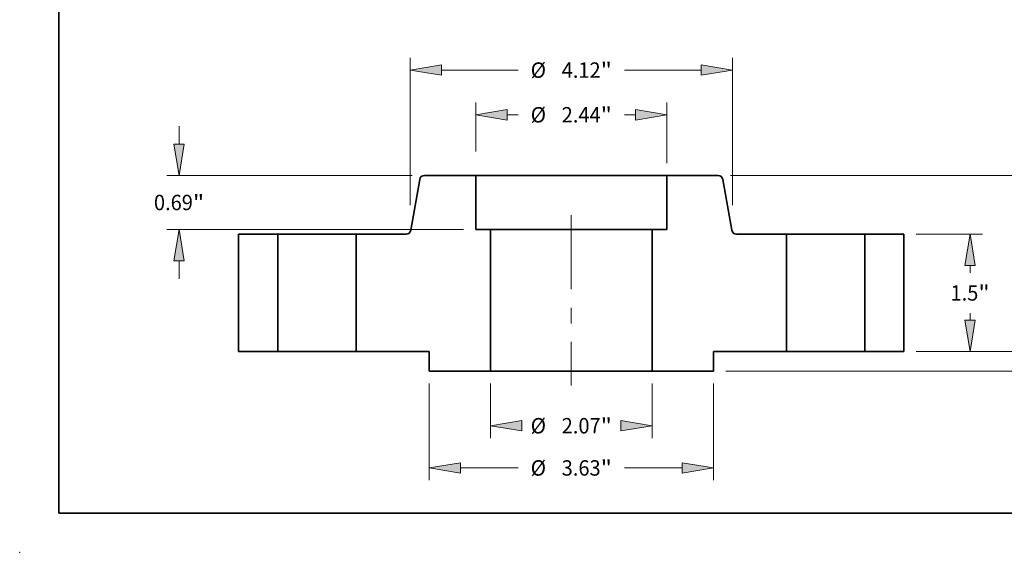
# Model space of a CAD drawing. Extents: x 0 to 10.8, y 0 to 8.2.
# Drawn here: x 0 to 6.3, y 0 to 3.4 of the extents above; entities that cross this region are included whole.
import ezdxf
from ezdxf.enums import TextEntityAlignment as Align

# ---------------------------------------------------------------- set-up
doc = ezdxf.new("R2010")
doc.units = 0
doc.header["$MEASUREMENT"] = 0
doc.linetypes.add('DASHDOT', pattern=[18.5, 12, -3, 0.5, -3])
doc.layers.get('0').update_dxf_attribs({"lineweight": 13})
doc.layers.add('1', color=7, linetype='Continuous', lineweight=13)
doc.styles.get("Standard").update_dxf_attribs({"font": 'isocp.shx'})

# ---------------------------------------------------------------- blocks, each defined once
blk = doc.blocks.new('BLOCK15')
at = {"color": 7, "lineweight": 13, "ltscale": 0.017413}
for p, q in [((-1.0335, -0.40748), (-1.0335, -1.103987)), ((1.0335, -0.40748), (1.0335, -1.103987))]:
    blk.add_line(p, q, dxfattribs=at)
at = {"color": 7, "lineweight": 13, "ltscale": 0.03937}
for points in [[(-0.633506, -0.879841), (-1.0335, -0.946507), (-0.633506, -1.013172)], [(0.633506, -1.013172), (1.0335, -0.946507), (0.633506, -0.879841)]]:
    blk.add_lwpolyline(points, close=True, dxfattribs=at)
for points in [[(-0.633506, -0.879841), (-1.0335, -0.946507), (-0.633506, -0.879841), (-0.633506, -1.013172)], [(0.633506, -1.013172), (1.0335, -0.946507), (0.633506, -1.013172), (0.633506, -0.879841)]]:
    blk.add_solid(points, dxfattribs=at)
for s, p, p2 in [('%%c', (-0.519511, -1.044932), (-0.322661, -1.044932)), ('2.07', (-0.122661, -1.044932), (0.375154, -1.044932)), ('"', (0.375154, -1.044932), (0.519511, -1.044932))]:
    blk.add_text(s, height=0.19685, dxfattribs=at).set_placement(p, p2, align=Align.FIT)
blk = doc.blocks.new('BLOCK16')
at = {"color": 7, "lineweight": 13, "ltscale": 0.015621}
blk.add_line((-1.22, 2.557955), (-1.22, 3.182812), dxfattribs=at)
at = {"color": 7, "lineweight": 13, "ltscale": 0.019383}
blk.add_line((1.22, 2.40748), (1.22, 3.182812), dxfattribs=at)
at = {"color": 7, "lineweight": 13, "ltscale": 0.003512}
for p, q in [((-0.820006, 3.025331), (-0.679511, 3.025331)), ((0.679511, 3.025331), (0.820006, 3.025331))]:
    blk.add_line(p, q, dxfattribs=at)
at = {"color": 7, "lineweight": 13, "ltscale": 0.03937}
for points in [[(-0.820006, 3.091997), (-1.22, 3.025331), (-0.820006, 2.958666)], [(0.820006, 2.958666), (1.22, 3.025331), (0.820006, 3.091997)]]:
    blk.add_lwpolyline(points, close=True, dxfattribs=at)
for points in [[(-0.820006, 3.091997), (-1.22, 3.025331), (-0.820006, 3.091997), (-0.820006, 2.958666)], [(0.820006, 2.958666), (1.22, 3.025331), (0.820006, 2.958666), (0.820006, 3.091997)]]:
    blk.add_solid(points, dxfattribs=at)
for s, p, p2 in [('%%c', (-0.519511, 2.926906), (-0.322661, 2.926906)), ('2.44', (-0.122661, 2.926906), (0.375154, 2.926906)), ('"', (0.375154, 2.926906), (0.519511, 2.926906))]:
    blk.add_text(s, height=0.19685, dxfattribs=at).set_placement(p, p2, align=Align.FIT)
blk = doc.blocks.new('BLOCK17')
at = {"color": 7, "lineweight": 13, "ltscale": 0.03937}
for p, q in [((-1.815, -0.40748), (-1.815, -1.643022)), ((1.815, -0.40748), (1.815, -1.643022))]:
    blk.add_line(p, q, dxfattribs=at)
at = {"color": 7, "lineweight": 13, "ltscale": 0.018387}
for p, q in [((-1.415006, -1.485542), (-0.679511, -1.485542)), ((0.679511, -1.485542), (1.415006, -1.485542))]:
    blk.add_line(p, q, dxfattribs=at)
at = {"color": 7, "lineweight": 13, "ltscale": 0.03937}
for points in [[(-1.415006, -1.418876), (-1.815, -1.485542), (-1.415006, -1.552208)], [(1.415006, -1.552208), (1.815, -1.485542), (1.415006, -1.418876)]]:
    blk.add_lwpolyline(points, close=True, dxfattribs=at)
for points in [[(-1.415006, -1.418876), (-1.815, -1.485542), (-1.415006, -1.418876), (-1.415006, -1.552208)], [(1.415006, -1.552208), (1.815, -1.485542), (1.415006, -1.552208), (1.415006, -1.418876)]]:
    blk.add_solid(points, dxfattribs=at)
for s, p, p2 in [('%%c', (-0.519511, -1.583967), (-0.322661, -1.583967)), ('3.63', (-0.122661, -1.583967), (0.375154, -1.583967)), ('"', (0.375154, -1.583967), (0.519511, -1.583967))]:
    blk.add_text(s, height=0.19685, dxfattribs=at).set_placement(p, p2, align=Align.FIT)
blk = doc.blocks.new('BLOCK18')
at = {"color": 7, "lineweight": 13, "ltscale": 0.005748}
for p, q in [((-5.011477, 2.649994), (-5.011477, 2.879921)), ((-5.011477, 0.930079), (-5.011477, 1.160006))]:
    blk.add_line(p, q, dxfattribs=at)
at = {"color": 7, "lineweight": 13, "ltscale": 0.03937}
for p, q in [((-2.034889, 2.25), (-5.168957, 2.25)), ((-1.37748, 1.56), (-5.168957, 1.56))]:
    blk.add_line(p, q, dxfattribs=at)
for points in [[(-5.078142, 2.649994), (-5.011477, 2.25), (-4.944812, 2.649994)], [(-4.944812, 1.160006), (-5.011477, 1.56), (-5.078142, 1.160006)]]:
    blk.add_lwpolyline(points, close=True, dxfattribs=at)
for points in [[(-5.078142, 2.649994), (-5.011477, 2.25), (-5.078142, 2.649994), (-4.944812, 2.649994)], [(-4.944812, 1.160006), (-5.011477, 1.56), (-4.944812, 1.160006), (-5.078142, 1.160006)]]:
    blk.add_solid(points, dxfattribs=at)
for s, p, p2 in [('"', (-4.834748, 1.806575), (-4.690391, 1.806575)), ('0.69', (-5.332563, 1.806575), (-4.834748, 1.806575))]:
    blk.add_text(s, height=0.19685, dxfattribs=at).set_placement(p, p2, align=Align.FIT)
blk = doc.blocks.new('BLOCK19')
at = {"color": 7, "lineweight": 13, "ltscale": 0.03937}
for p, q in [((-2.06, 1.869503), (-2.06, 3.753483)), ((2.06, 1.869503), (2.06, 3.753483)), ((-1.660006, 3.596003), (-0.679511, 3.596003)), ((0.679511, 3.596003), (1.660006, 3.596003))]:
    blk.add_line(p, q, dxfattribs=at)
for points in [[(-1.660006, 3.662668), (-2.06, 3.596003), (-1.660006, 3.529337)], [(1.660006, 3.529337), (2.06, 3.596003), (1.660006, 3.662668)]]:
    blk.add_lwpolyline(points, close=True, dxfattribs=at)
for points in [[(-1.660006, 3.662668), (-2.06, 3.596003), (-1.660006, 3.662668), (-1.660006, 3.529337)], [(1.660006, 3.529337), (2.06, 3.596003), (1.660006, 3.529337), (1.660006, 3.662668)]]:
    blk.add_solid(points, dxfattribs=at)
for s, p, p2 in [('%%c', (-0.519511, 3.497578), (-0.322661, 3.497578)), ('4.12', (-0.122661, 3.497578), (0.375154, 3.497578)), ('"', (0.375154, 3.497578), (0.519511, 3.497578))]:
    blk.add_text(s, height=0.19685, dxfattribs=at).set_placement(p, p2, align=Align.FIT)
blk = doc.blocks.new('BLOCK20')
at = {"color": 7, "lineweight": 13, "ltscale": 0.005748}
blk.add_line((5.956601, 0.399994), (5.956601, 0.629921), dxfattribs=at)
at = {"color": 7, "lineweight": 13, "ltscale": 0.03937}
for p, q in [((4.40748, 0), (6.114081, 0)), ((1.97248, -0.25), (6.114081, -0.25))]:
    blk.add_line(p, q, dxfattribs=at)
at = {"color": 7, "lineweight": 13, "ltscale": 0.007301}
blk.add_line((5.956601, -0.942016), (5.956601, -0.649994), dxfattribs=at)
at = {"color": 7, "lineweight": 13, "ltscale": 0.03937}
for points in [[(5.889935, 0.399994), (5.956601, 0), (6.023266, 0.399994)], [(6.023266, -0.649994), (5.956601, -0.25), (5.889935, -0.649994)]]:
    blk.add_lwpolyline(points, close=True, dxfattribs=at)
for points in [[(5.889935, 0.399994), (5.956601, 0), (5.889935, 0.399994), (6.023266, 0.399994)], [(6.023266, -0.649994), (5.956601, -0.25), (6.023266, -0.649994), (5.889935, -0.649994)]]:
    blk.add_solid(points, dxfattribs=at)
for s, p, p2 in [('0.25', (5.635515, -1.298866), (6.13333, -1.298866)), ('"', (6.13333, -1.298866), (6.277686, -1.298866))]:
    blk.add_text(s, height=0.19685, dxfattribs=at).set_placement(p, p2, align=Align.FIT)
blk = doc.blocks.new('BLOCK21')
at = {"color": 7, "lineweight": 13, "ltscale": 0.03937}
for p, q in [((4.40748, 1.5), (5.252912, 1.5)), ((4.40748, 0), (5.252912, 0))]:
    blk.add_line(p, q, dxfattribs=at)
at = {"color": 7, "lineweight": 13, "ltscale": 0.00229}
for p, q in [((5.095432, 1.008425), (5.095432, 1.100006)), ((5.095432, 0.399994), (5.095432, 0.491575))]:
    blk.add_line(p, q, dxfattribs=at)
at = {"color": 7, "lineweight": 13, "ltscale": 0.03937}
for points in [[(5.162097, 1.100006), (5.095432, 1.5), (5.028766, 1.100006)], [(5.028766, 0.399994), (5.095432, 0), (5.162097, 0.399994)]]:
    blk.add_lwpolyline(points, close=True, dxfattribs=at)
for points in [[(5.162097, 1.100006), (5.095432, 1.5), (5.162097, 1.100006), (5.028766, 1.100006)], [(5.028766, 0.399994), (5.095432, 0), (5.028766, 0.399994), (5.162097, 0.399994)]]:
    blk.add_solid(points, dxfattribs=at)
for s, p, p2 in [('1.5', (4.845462, 0.651575), (5.201044, 0.651575)), ('"', (5.201045, 0.651575), (5.345401, 0.651575))]:
    blk.add_text(s, height=0.19685, dxfattribs=at).set_placement(p, p2, align=Align.FIT)
blk = doc.blocks.new('BLOCK22')
at = {"color": 7, "lineweight": 13, "ltscale": 0.03937}
for p, q in [((2.034889, 2.25), (6.114081, 2.25)), ((4.40748, 0), (6.114081, 0))]:
    blk.add_line(p, q, dxfattribs=at)
at = {"color": 7, "lineweight": 13, "ltscale": 0.011663}
blk.add_line((5.956601, 1.383504), (5.956601, 1.850006), dxfattribs=at)
at = {"color": 7, "lineweight": 13, "ltscale": 0.011666}
blk.add_line((5.956601, 0.399994), (5.956601, 0.866654), dxfattribs=at)
at = {"color": 7, "lineweight": 13, "ltscale": 0.03937}
for points in [[(6.023266, 1.850006), (5.956601, 2.25), (5.889935, 1.850006)], [(5.889935, 0.399994), (5.956601, 0), (6.023266, 0.399994)]]:
    blk.add_lwpolyline(points, close=True, dxfattribs=at)
for points in [[(6.023266, 1.850006), (5.956601, 2.25), (6.023266, 1.850006), (5.889935, 1.850006)], [(5.889935, 0.399994), (5.956601, 0), (5.889935, 0.399994), (6.023266, 0.399994)]]:
    blk.add_solid(points, dxfattribs=at)
for s, p, p2 in [('2.25', (5.635515, 1.026654), (6.13333, 1.026654)), ('"', (6.13333, 1.026654), (6.277686, 1.026654))]:
    blk.add_text(s, height=0.19685, dxfattribs=at).set_placement(p, p2, align=Align.FIT)
blk = doc.blocks.new('BLOCK23')
at = {"color": 7, "lineweight": 5, "ltscale": 0.01725}
blk.add_line((1.22, 1.56), (1.22, 2.25), dxfattribs=at)
at = {"color": 7, "lineweight": 5, "ltscale": 0.016435}
blk.add_line((1.22, 2.25), (1.877409, 2.25), dxfattribs=at)
at = {"color": 7, "lineweight": 5, "ltscale": 0.00011}
for p, q in [((1.877409, 2.25), (1.881814, 2.249838)), ((1.881814, 2.249838), (1.886196, 2.249353)), ((1.886196, 2.249353), (1.89053, 2.248548)), ((1.89053, 2.248548), (1.894793, 2.247426)), ((1.894793, 2.247426), (1.898962, 2.245995)), ((1.898962, 2.245995), (1.903015, 2.244261)), ((1.903015, 2.244261), (1.90693, 2.242235)), ((1.90693, 2.242235), (1.910686, 2.239926)), ((1.910686, 2.239926), (1.914262, 2.237348)), ((1.914262, 2.237348), (1.917639, 2.234515)), ((1.917639, 2.234515), (1.920798, 2.231441)), ((1.920798, 2.231441), (1.923724, 2.228143)), ((1.923724, 2.228143), (1.926399, 2.22464)), ((1.926399, 2.22464), (1.928811, 2.220949)), ((1.928811, 2.220949), (1.930944, 2.217092)), ((1.930944, 2.217092), (1.932789, 2.213088)), ((1.932789, 2.213088), (1.934334, 2.20896)), ((1.934334, 2.20896), (1.935573, 2.204729)), ((1.935573, 2.204729), (1.936497, 2.200419)), ((2.051257, 1.549581), (2.052182, 1.545271)), ((2.052182, 1.545271), (2.05342, 1.54104)), ((2.05342, 1.54104), (2.054966, 1.536912)), ((2.054966, 1.536912), (2.056811, 1.532908)), ((2.056811, 1.532908), (2.058944, 1.529051)), ((2.058944, 1.529051), (2.061355, 1.52536)), ((2.061355, 1.52536), (2.064031, 1.521857)), ((2.064031, 1.521857), (2.066956, 1.518559)), ((2.066956, 1.518559), (2.070116, 1.515485)), ((2.070116, 1.515485), (2.073493, 1.512652)), ((2.073493, 1.512652), (2.077069, 1.510074)), ((2.077069, 1.510074), (2.080824, 1.507765)), ((2.080824, 1.507765), (2.084739, 1.505739)), ((2.084739, 1.505739), (2.088792, 1.504005)), ((2.088792, 1.504005), (2.092962, 1.502574)), ((2.092962, 1.502574), (2.097225, 1.501452)), ((2.097225, 1.501452), (2.101559, 1.500647)), ((2.101559, 1.500647), (2.105941, 1.500162)), ((2.105941, 1.500162), (2.110346, 1.5))]:
    blk.add_line(p, q, dxfattribs=at)
at = {"color": 7, "lineweight": 5, "ltscale": 0.016522}
blk.add_line((1.936497, 2.200419), (2.051257, 1.549581), dxfattribs=at)
at = {"color": 7, "lineweight": 5, "ltscale": 0.03937}
for p, q in [((1.0335, -0.25), (1.0335, 1.56)), ((2.75, 1.5), (2.75, 0)), ((2.75, 0), (1.815, 0))]:
    blk.add_line(p, q, dxfattribs=at)
at = {"color": 7, "lineweight": 5, "ltscale": 0.004663}
blk.add_line((1.0335, 1.56), (1.22, 1.56), dxfattribs=at)
at = {"color": 7, "lineweight": 5, "ltscale": 0.015991}
blk.add_line((2.110346, 1.5), (2.75, 1.5), dxfattribs=at)
at = {"color": 7, "lineweight": 5, "ltscale": 0.00625}
blk.add_line((1.815, 0), (1.815, -0.25), dxfattribs=at)
at = {"color": 7, "lineweight": 5, "ltscale": 0.019538}
blk.add_line((1.815, -0.25), (1.0335, -0.25), dxfattribs=at)
blk = doc.blocks.new('BLOCK24')
at = {"color": 7, "lineweight": 5, "ltscale": 0.016522}
blk.add_line((-2.051257, 1.549581), (-1.936497, 2.200419), dxfattribs=at)
at = {"color": 7, "lineweight": 5, "ltscale": 0.00011}
for p, q in [((-1.936497, 2.200419), (-1.935573, 2.204729)), ((-1.935573, 2.204729), (-1.934334, 2.20896)), ((-1.934334, 2.20896), (-1.932789, 2.213088)), ((-1.932789, 2.213088), (-1.930944, 2.217092)), ((-1.930944, 2.217092), (-1.928811, 2.220949)), ((-1.928811, 2.220949), (-1.926399, 2.22464)), ((-1.926399, 2.22464), (-1.923724, 2.228143)), ((-1.923724, 2.228143), (-1.920798, 2.231441)), ((-1.920798, 2.231441), (-1.917639, 2.234515)), ((-1.917639, 2.234515), (-1.914262, 2.237348)), ((-1.914262, 2.237348), (-1.910686, 2.239926)), ((-1.910686, 2.239926), (-1.90693, 2.242235)), ((-1.90693, 2.242235), (-1.903015, 2.244261)), ((-1.903015, 2.244261), (-1.898962, 2.245995)), ((-1.898962, 2.245995), (-1.894793, 2.247426)), ((-1.894793, 2.247426), (-1.89053, 2.248548)), ((-1.89053, 2.248548), (-1.886196, 2.249353)), ((-1.886196, 2.249353), (-1.881814, 2.249838)), ((-1.881814, 2.249838), (-1.877409, 2.25)), ((-2.080824, 1.507765), (-2.077069, 1.510074)), ((-2.077069, 1.510074), (-2.073493, 1.512652)), ((-2.073493, 1.512652), (-2.070116, 1.515485)), ((-2.070116, 1.515485), (-2.066956, 1.518559)), ((-2.066956, 1.518559), (-2.064031, 1.521857)), ((-2.064031, 1.521857), (-2.061355, 1.52536)), ((-2.061355, 1.52536), (-2.058944, 1.529051)), ((-2.058944, 1.529051), (-2.056811, 1.532908)), ((-2.056811, 1.532908), (-2.054966, 1.536912)), ((-2.054966, 1.536912), (-2.05342, 1.54104)), ((-2.05342, 1.54104), (-2.052182, 1.545271)), ((-2.052182, 1.545271), (-2.051257, 1.549581)), ((-2.110346, 1.5), (-2.105941, 1.500162)), ((-2.105941, 1.500162), (-2.101559, 1.500647)), ((-2.101559, 1.500647), (-2.097225, 1.501452)), ((-2.097225, 1.501452), (-2.092962, 1.502574)), ((-2.092962, 1.502574), (-2.088792, 1.504005)), ((-2.088792, 1.504005), (-2.084739, 1.505739)), ((-2.084739, 1.505739), (-2.080824, 1.507765))]:
    blk.add_line(p, q, dxfattribs=at)
at = {"color": 7, "lineweight": 5, "ltscale": 0.016435}
blk.add_line((-1.877409, 2.25), (-1.22, 2.25), dxfattribs=at)
at = {"color": 7, "lineweight": 5, "ltscale": 0.01725}
blk.add_line((-1.22, 2.25), (-1.22, 1.56), dxfattribs=at)
at = {"color": 7, "lineweight": 5, "ltscale": 0.004663}
blk.add_line((-1.22, 1.56), (-1.0335, 1.56), dxfattribs=at)
at = {"color": 7, "lineweight": 5, "ltscale": 0.03937}
for p, q in [((-1.0335, 1.56), (-1.0335, -0.25)), ((-2.75, 0), (-2.75, 1.5)), ((-1.815, 0), (-2.75, 0))]:
    blk.add_line(p, q, dxfattribs=at)
at = {"color": 7, "lineweight": 5, "ltscale": 0.015991}
blk.add_line((-2.75, 1.5), (-2.110346, 1.5), dxfattribs=at)
at = {"color": 7, "lineweight": 5, "ltscale": 0.00625}
blk.add_line((-1.815, -0.25), (-1.815, 0), dxfattribs=at)
at = {"color": 7, "lineweight": 5, "ltscale": 0.019538}
blk.add_line((-1.0335, -0.25), (-1.815, -0.25), dxfattribs=at)
blk = doc.blocks.new('BLOCK25')
at = {"color": 7, "lineweight": 5, "ltscale": 0.0125}
for p, q in [((3.75, 1.5), (4.25, 1.5)), ((4.25, 0), (3.75, 0))]:
    blk.add_line(p, q, dxfattribs=at)
at = {"color": 7, "lineweight": 5, "ltscale": 0.03937}
for p, q in [((3.75, 0), (3.75, 1.5)), ((4.25, 1.5), (4.25, 0))]:
    blk.add_line(p, q, dxfattribs=at)
blk = doc.blocks.new('BLOCK26')
at = {"color": 7, "lineweight": 5, "ltscale": 0.03937}
for p, q in [((-4.25, 0), (-4.25, 1.5)), ((-3.75, 1.5), (-3.75, 0))]:
    blk.add_line(p, q, dxfattribs=at)
at = {"color": 7, "lineweight": 5, "ltscale": 0.0125}
for p, q in [((-4.25, 1.5), (-3.75, 1.5)), ((-3.75, 0), (-4.25, 0))]:
    blk.add_line(p, q, dxfattribs=at)

msp = doc.modelspace()

# ---------------------------------------------------------------- linework, layer by layer
at = {"color": 7, "lineweight": 35, "ltscale": 0.008218}
for p, q in [((2.9139, 2.4066), (2.5852, 2.4066)), ((4.4626, 2.4066), (4.1339, 2.4066))]:
    msp.add_line(p, q, dxfattribs=at)
at = {"color": 7, "lineweight": 35, "ltscale": 0.001867}
msp.add_line((2.9139, 2.4066), (2.9886, 2.4066), dxfattribs=at)
at = {"color": 7, "lineweight": 35, "ltscale": 0.008625}
for p, q in [((2.9139, 2.4066), (2.9139, 2.0616)), ((4.1339, 2.4066), (4.1339, 2.0616))]:
    msp.add_line(p, q, dxfattribs=at)
at = {"color": 7, "lineweight": 35, "ltscale": 0.03937}
for p, q in [((2.9886, 2.4066), (4.1339, 2.4066)), ((3.0071, 2.0616), (3.0071, 1.1566)), ((4.0406, 2.0616), (4.0406, 1.1566))]:
    msp.add_line(p, q, dxfattribs=at)
at = {"color": 7, "lineweight": 35, "ltscale": 0.008261}
for p, q in [((2.5556, 2.3818), (2.4983, 2.0564)), ((4.4921, 2.3818), (4.5495, 2.0564))]:
    msp.add_line(p, q, dxfattribs=at)
at = {"color": 7, "linetype": 'DASHDOT', "lineweight": 13, "ltscale": 0.03937}
msp.add_line((3.5239, 2.1521), (3.5239, 1.0661), dxfattribs=at)
at = {"color": 7, "lineweight": 35, "ltscale": 0.00625}
for p, q in [((1.6489, 2.0316), (1.3989, 2.0316)), ((5.6489, 2.0316), (5.3989, 2.0316)), ((1.6489, 1.2816), (1.3989, 1.2816)), ((5.6489, 1.2816), (5.3989, 1.2816))]:
    msp.add_line(p, q, dxfattribs=at)
at = {"color": 7, "lineweight": 35, "ltscale": 0.01875}
for p, q in [((1.3989, 2.0316), (1.3989, 1.2816)), ((1.6489, 2.0316), (1.6489, 1.2816)), ((2.1489, 2.0316), (2.1489, 1.2816)), ((4.8989, 2.0316), (4.8989, 1.2816)), ((5.3989, 2.0316), (5.3989, 1.2816)), ((5.6489, 2.0316), (5.6489, 1.2816))]:
    msp.add_line(p, q, dxfattribs=at)
at = {"color": 7, "lineweight": 35, "ltscale": 0.000765}
for p, q in [((1.6489, 2.0316), (1.6795, 2.0316)), ((4.8989, 2.0316), (4.9295, 2.0316)), ((1.6489, 1.2816), (1.6795, 1.2816)), ((4.8989, 1.2816), (4.9295, 1.2816))]:
    msp.add_line(p, q, dxfattribs=at)
at = {"color": 7, "lineweight": 35, "ltscale": 0.011735}
for p, q in [((1.6795, 2.0316), (2.1489, 2.0316)), ((4.9295, 2.0316), (5.3989, 2.0316)), ((1.6795, 1.2816), (2.1489, 1.2816)), ((4.9295, 1.2816), (5.3989, 1.2816))]:
    msp.add_line(p, q, dxfattribs=at)
at = {"color": 7, "lineweight": 35, "ltscale": 0.007996}
for p, q in [((2.4687, 2.0316), (2.1489, 2.0316)), ((4.8989, 2.0316), (4.5791, 2.0316))]:
    msp.add_line(p, q, dxfattribs=at)
at = {"color": 7, "lineweight": 35, "ltscale": 0.002331}
for p, q in [((3.0071, 2.0616), (2.9139, 2.0616)), ((4.1339, 2.0616), (4.0406, 2.0616))]:
    msp.add_line(p, q, dxfattribs=at)
at = {"color": 7, "lineweight": 35, "ltscale": 0.019112}
for p, q in [((3.0071, 2.0616), (3.7716, 2.0616)), ((3.0071, 1.1566), (3.7716, 1.1566))]:
    msp.add_line(p, q, dxfattribs=at)
at = {"color": 7, "lineweight": 35, "ltscale": 0.006725}
for p, q in [((3.7716, 2.0616), (4.0406, 2.0616)), ((3.7716, 1.1566), (4.0406, 1.1566))]:
    msp.add_line(p, q, dxfattribs=at)
at = {"color": 7, "lineweight": 35, "ltscale": 0.011688}
for p, q in [((2.6164, 1.2816), (2.1489, 1.2816)), ((4.8989, 1.2816), (4.4314, 1.2816))]:
    msp.add_line(p, q, dxfattribs=at)
at = {"color": 7, "lineweight": 35, "ltscale": 0.003125}
for p, q in [((2.6164, 1.2816), (2.6164, 1.1566)), ((4.4314, 1.2816), (4.4314, 1.1566))]:
    msp.add_line(p, q, dxfattribs=at)
at = {"color": 7, "lineweight": 35, "ltscale": 0.009769}
for p, q in [((3.0071, 1.1566), (2.6164, 1.1566)), ((4.4314, 1.1566), (4.0406, 1.1566))]:
    msp.add_line(p, q, dxfattribs=at)
at = {"color": 7, "lineweight": 35, "ltscale": 0.03937}
for points in [[(2.5852, 2.4066, 0.363969), (2.5556, 2.3818)], [(4.4921, 2.3818, 0.363969), (4.4626, 2.4066)], [(2.4687, 2.0316, 0.363969), (2.4983, 2.0564)], [(4.5495, 2.0564, 0.363969), (4.5791, 2.0316)]]:
    msp.add_lwpolyline(points, format="xyb", dxfattribs=at)
at = {"color": 7, "lineweight": 5, "ltscale": 0.03937}
msp.add_point((0, 0), dxfattribs=at)
at = {"layer": '1', "color": 7, "lineweight": 35, "ltscale": 0.03937}
for q in [(0.25, 8.25), (10.75, 0.25)]:
    msp.add_line((0.25, 0.25), q, dxfattribs=at)

# ---------------------------------------------------------------- block references
at = {"lineweight": 0, "xscale": 0.5, "yscale": 0.5, "zscale": 0.5}
for name in ['BLOCK19', 'BLOCK16', 'BLOCK18', 'BLOCK24', 'BLOCK23', 'BLOCK22', 'BLOCK26', 'BLOCK25', 'BLOCK21', 'BLOCK20', 'BLOCK17', 'BLOCK15']:
    msp.add_blockref(name, (3.5239, 1.2816), dxfattribs=at)

doc.saveas('drawing.dxf')
